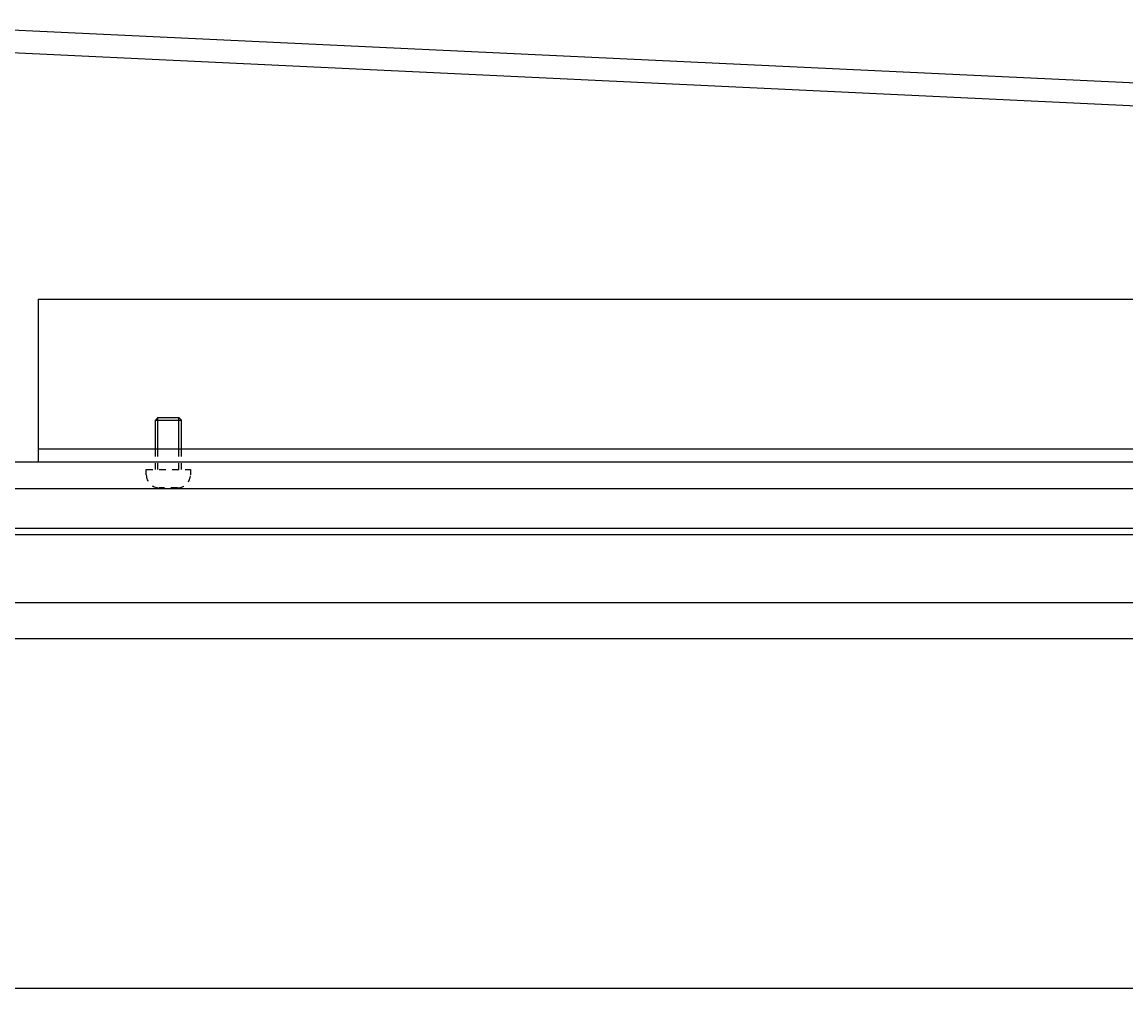
# Model space of a CAD drawing. Extents: x -731 to 838, y -583 to 539.
# Drawn here: x -320 to -150, y -174 to -23 of the extents above; entities that cross this region are included whole.
import ezdxf

# ---------------------------------------------------------------- set-up
doc = ezdxf.new("R2010")
doc.units = 0
doc.linetypes.add('STITCH', pattern=[2, 1, -1])
doc.layers.get('0').update_dxf_attribs({"linetype": 'CONTINUOUS'})
doc.layers.add('寸法線', color=7, linetype='CONTINUOUS')
doc.layers.add('ﾚｲﾔ_1', color=7, linetype='CONTINUOUS')
doc.styles.get("Standard").update_dxf_attribs({"font": 'txt', "bigfont": 'extfont'})
doc.dimstyles.get("Standard").update_dxf_attribs({"dimtxt": 0.18, "dimasz": 0.18, "dimexe": 0.18, "dimexo": 0.0625, "dimgap": 0.09, "dimtad": 0, "dimtih": 1, "dimtoh": 1, "dimzin": 0, "dimcen": 0.09, "dimazin": 3, "dimtfac": 1, "dimtofl": 0, "dimtmove": 0, "dimatfit": 3})

# ---------------------------------------------------------------- blocks, each defined once
blk = doc.blocks.new('*D54')
at = {"color": 0}
for p, q in [((-668.97, -120.06), (-668.97, -172.9)), ((-35.97, -120.06), (-35.97, -172.9)), ((-668.97, -171.9), (-336.6, -171.9)), ((-668.97, -171.9), (-368.35, -171.9)), ((-668.97, -171.9), (-663.97, -171.9)), ((-35.97, -171.9), (-368.35, -171.9)), ((-35.97, -171.9), (-336.6, -171.9)), ((-35.97, -171.9), (-40.97, -171.9))]:
    blk.add_line(p, q, dxfattribs=at)
for points in [[(-668.97, -171.9), (-661.25, -169.83), (-661.25, -173.98), (-663.18, -171.9)], [(-35.97, -171.9), (-43.7, -173.98), (-43.7, -169.83), (-41.77, -171.9)]]:
    blk.add_solid(points, dxfattribs=at)
blk.add_text('633', height=10.795, dxfattribs=at).set_placement((-362, -169))

msp = doc.modelspace()

# ---------------------------------------------------------------- linework, layer by layer
at = {"layer": 'ﾚｲﾔ_1', "color": 5}
for p, q in [((-346.788, -23.202), (-78.174, -35.892)), ((-346.984, -26.697), (-78.174, -39.396)), ((-317.474, -65.865), (-317.474, -90.865)), ((-317.474, -65.865), (-82.474, -65.865)), ((-299.074, -84.065), (-299.474, -84.465)), ((-299.474, -89.365), (-299.474, -84.465)), ((-299.474, -84.465), (-295.474, -84.465)), ((-299.074, -84.065), (-295.874, -84.065)), ((-295.874, -84.065), (-295.474, -84.465)), ((-295.474, -89.365), (-295.474, -84.465)), ((-317.474, -88.865), (-82.474, -88.865)), ((-641.774, -90.865), (-63.174, -90.865)), ((-317.474, -90.865), (-82.474, -90.865)), ((-645.874, -94.965), (-59.074, -94.965)), ((-651.974, -101.065), (-52.974, -101.065)), ((-652.974, -102.065), (-51.974, -102.065)), ((-668.974, -118.065), (-35.974, -118.065))]:
    msp.add_line(p, q, dxfattribs=at)
at = {"layer": 'ﾚｲﾔ_1'}
for p, q in [((-299.074, -89.365), (-299.074, -84.065)), ((-295.874, -89.365), (-295.874, -84.065)), ((-41.474, -112.565), (-663.474, -112.565))]:
    msp.add_line(p, q, dxfattribs=at)
at = {"layer": 'ﾚｲﾔ_1', "linetype": 'STITCH'}
for p, q in [((-299.474, -92.065), (-299.474, -89.365)), ((-299.074, -92.065), (-299.074, -89.365)), ((-295.874, -92.065), (-295.874, -89.365)), ((-295.474, -92.065), (-295.474, -89.365)), ((-300.874, -92.865), (-300.874, -92.065)), ((-300.874, -92.065), (-294.074, -92.065)), ((-294.074, -92.065), (-294.074, -92.865)), ((-296.074, -94.865), (-298.874, -94.865))]:
    msp.add_line(p, q, dxfattribs=at)
for centre, start, end in [((-298.874, -92.865), 180, 270), ((-296.074, -92.865), 270, 0)]:
    msp.add_arc(centre, 2, start, end, dxfattribs=at)

# ---------------------------------------------------------------- dimensions: what is measured, and where the dimension line sits
at = {"layer": '寸法線'}
dim = msp.add_linear_dim(base=(-668.974, -171.905), p1=(-668.974, -118.065), p2=(-35.974, -118.065), angle=180, dimstyle='Standard', dxfattribs=at)
dim.commit()
dim.dimension.update_dxf_attribs({"geometry": '*D54', "text_midpoint": (-352.474, -171.905), "dimtype": 128})

doc.saveas('drawing.dxf')
